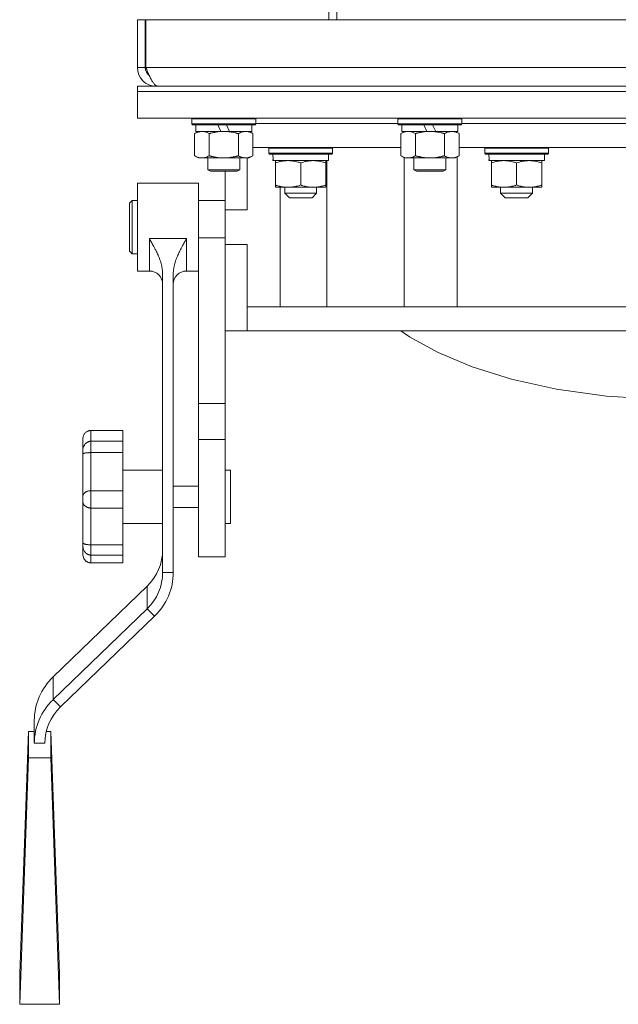
# Model space of a CAD drawing. Units: millimetres. Extents: x 0 to 21903, y -7 to 14850.
# Drawn here: x 15541 to 15766, y 8770 to 9140 of the extents above; entities that cross this region are included whole.
import ezdxf

# ---------------------------------------------------------------- set-up
doc = ezdxf.new("R2010")
doc.units = ezdxf.units.MM
doc.linetypes.add('K5LT_THIN', pattern=[0])
doc.layers.add('R', color=1, linetype='Continuous', true_color=0xff0000)
doc.layers.add('WELDING', color=7, linetype='Continuous', true_color=0xffffff)

msp = doc.modelspace()

# ---------------------------------------------------------------- linework, layer by layer
at = {"layer": 'R', "color": 7, "linetype": 'K5LT_THIN', "lineweight": 18}
for p, q in [((15657.63, 9162.93), (15657.63, 9139.79)), ((15660.63, 9139.79), (15660.63, 9162.72)), ((15585.63, 9139.79), (15585.63, 9121.79)), ((15585.63, 9139.79), (15588.63, 9139.79)), ((15588.63, 9139.79), (15588.63, 9121.79)), ((15588.82, 9121.79), (15588.82, 9139.79)), ((15588.82, 9139.79), (15982.45, 9139.79)), ((15585.63, 9121.79), (15588.63, 9121.79)), ((15588.82, 9121.79), (15780.63, 9121.79)), ((15585.63, 9112.79), (15585.63, 9114.79)), ((15585.63, 9114.79), (15985.63, 9114.79)), ((15592.63, 9115.04), (15592.63, 9114.79)), ((15585.63, 9112.79), (15585.63, 9102.79)), ((15985.63, 9112.79), (15585.63, 9112.79)), ((15585.63, 9112.79), (15985.63, 9112.79)), ((15985.63, 9102.79), (15585.63, 9102.79)), ((15606.13, 9102.49), (15606.3, 9102.79)), ((15606.13, 9100.59), (15606.13, 9102.49)), ((15606.13, 9102.49), (15630.13, 9102.49)), ((15606.13, 9100.59), (15606.3, 9100.29)), ((15606.13, 9100.59), (15630.13, 9100.59)), ((15606.3, 9100.29), (15629.96, 9100.29)), ((15607.63, 9097.79), (15607.63, 9100.29)), ((15615.83, 9100.29), (15617, 9097.79)), ((15619.14, 9100.29), (15620.31, 9097.79)), ((15628.63, 9097.79), (15628.63, 9100.29)), ((15630.13, 9102.49), (15629.96, 9102.79)), ((15630.13, 9100.59), (15629.96, 9100.29)), ((15630.13, 9100.59), (15630.13, 9102.49)), ((15630.13, 9100.79), (15683.63, 9100.79)), ((15683.63, 9102.49), (15683.8, 9102.79)), ((15683.63, 9100.59), (15683.63, 9102.49)), ((15683.63, 9102.49), (15707.63, 9102.49)), ((15683.63, 9100.59), (15683.8, 9100.29)), ((15683.63, 9100.59), (15707.63, 9100.59)), ((15683.8, 9100.29), (15707.46, 9100.29)), ((15685.13, 9097.79), (15685.13, 9100.29)), ((15693.33, 9100.29), (15694.5, 9097.79)), ((15696.64, 9100.29), (15697.81, 9097.79)), ((15706.13, 9097.79), (15706.13, 9100.29)), ((15707.63, 9102.49), (15707.46, 9102.79)), ((15707.63, 9100.59), (15707.46, 9100.29)), ((15707.63, 9100.59), (15707.63, 9102.49)), ((15707.63, 9100.79), (15863.63, 9100.79)), ((15607.16, 9096.94), (15608.63, 9097.79)), ((15607.16, 9088.64), (15607.16, 9096.94)), ((15607.63, 9097.79), (15617, 9097.79)), ((15612.65, 9088.64), (15612.65, 9096.94)), ((15617, 9097.79), (15620.31, 9097.79)), ((15620.31, 9097.79), (15628.63, 9097.79)), ((15623.62, 9088.64), (15623.62, 9096.94)), ((15629.1, 9096.94), (15627.63, 9097.79)), ((15629.1, 9088.64), (15629.1, 9096.94)), ((15684.66, 9096.94), (15686.13, 9097.79)), ((15684.66, 9088.64), (15684.66, 9096.94)), ((15685.13, 9097.79), (15694.5, 9097.79)), ((15690.15, 9088.64), (15690.15, 9096.94)), ((15694.5, 9097.79), (15697.81, 9097.79)), ((15697.81, 9097.79), (15706.13, 9097.79)), ((15701.12, 9088.64), (15701.12, 9096.94)), ((15706.6, 9096.94), (15705.13, 9097.79)), ((15706.6, 9088.64), (15706.6, 9096.94)), ((15607.16, 9088.64), (15608.63, 9087.79)), ((15629.1, 9088.64), (15627.63, 9087.79)), ((15629.1, 9091.79), (15684.66, 9091.79)), ((15635.05, 9091.49), (15635.22, 9091.79)), ((15635.05, 9089.59), (15635.05, 9091.49)), ((15635.05, 9091.49), (15659.05, 9091.49)), ((15635.05, 9089.59), (15635.22, 9089.29)), ((15635.05, 9089.59), (15659.05, 9089.59)), ((15635.22, 9089.29), (15658.88, 9089.29)), ((15657.55, 9086.79), (15657.55, 9089.29)), ((15659.05, 9091.49), (15658.88, 9091.79)), ((15659.05, 9089.59), (15658.88, 9089.29)), ((15659.05, 9089.59), (15659.05, 9091.49)), ((15684.66, 9088.64), (15686.13, 9087.79)), ((15706.6, 9088.64), (15705.13, 9087.79)), ((15705.91, 9031.79), (15705.91, 9088.24)), ((15706.6, 9091.79), (15864.66, 9091.79)), ((15716.23, 9091.49), (15716.4, 9091.79)), ((15716.23, 9089.59), (15716.23, 9091.49)), ((15716.23, 9091.49), (15740.23, 9091.49)), ((15716.23, 9089.59), (15716.4, 9089.29)), ((15716.23, 9089.59), (15740.23, 9089.59)), ((15716.4, 9089.29), (15740.06, 9089.29)), ((15738.73, 9086.79), (15738.73, 9089.29)), ((15740.23, 9091.49), (15740.06, 9091.79)), ((15740.23, 9089.59), (15740.06, 9089.29)), ((15740.23, 9089.59), (15740.23, 9091.49)), ((15609.9, 9087.79), (15608.63, 9087.79)), ((15618.13, 9087.79), (15609.9, 9087.79)), ((15612.13, 9087.79), (15612.13, 9083.36)), ((15626.36, 9087.79), (15618.13, 9087.79)), ((15624.13, 9087.79), (15624.13, 9083.36)), ((15627.63, 9087.79), (15626.36, 9087.79)), ((15626.89, 9068.29), (15626.89, 9087.79)), ((15636.68, 9087.91), (15636.61, 9086.79)), ((15636.78, 9086.79), (15636.61, 9086.79)), ((15636.78, 9086.79), (15657.55, 9086.79)), ((15637.55, 9085.94), (15637.55, 9086.79)), ((15637.55, 9085.94), (15637.55, 9077.64)), ((15647.05, 9085.94), (15647.05, 9077.64)), ((15656.55, 9086.79), (15656.55, 9085.94)), ((15656.55, 9085.94), (15656.55, 9077.64)), ((15656.87, 9031.79), (15656.87, 9086.79)), ((15685.91, 9087.91), (15685.91, 9031.79)), ((15687.4, 9087.79), (15686.13, 9087.79)), ((15695.63, 9087.79), (15687.4, 9087.79)), ((15689.63, 9087.79), (15689.63, 9083.36)), ((15703.86, 9087.79), (15695.63, 9087.79)), ((15701.63, 9087.79), (15701.63, 9083.36)), ((15705.13, 9087.79), (15703.86, 9087.79)), ((15717.86, 9087.91), (15717.79, 9086.79)), ((15717.96, 9086.79), (15717.79, 9086.79)), ((15717.96, 9086.79), (15738.73, 9086.79)), ((15718.73, 9085.94), (15718.73, 9086.79)), ((15718.73, 9085.94), (15718.73, 9077.64)), ((15728.23, 9085.94), (15728.23, 9077.64)), ((15737.73, 9086.79), (15737.73, 9085.94)), ((15737.73, 9085.94), (15737.73, 9077.64)), ((15612.13, 9083.36), (15613.13, 9082.79)), ((15618.13, 9083.36), (15612.13, 9083.36)), ((15618.13, 9082.79), (15613.13, 9082.79)), ((15624.13, 9083.36), (15618.13, 9083.36)), ((15623.13, 9082.79), (15618.13, 9082.79)), ((15618.64, 9068.29), (15618.64, 9082.79)), ((15624.13, 9083.36), (15623.13, 9082.79)), ((15689.63, 9083.36), (15690.63, 9082.79)), ((15695.63, 9083.36), (15689.63, 9083.36)), ((15695.63, 9082.79), (15690.63, 9082.79)), ((15701.63, 9083.36), (15695.63, 9083.36)), ((15700.63, 9082.79), (15695.63, 9082.79)), ((15701.63, 9083.36), (15700.63, 9082.79)), ((15608.64, 9078.29), (15585.64, 9078.29)), ((15585.64, 9061.79), (15585.64, 9078.29)), ((15608.64, 9061.79), (15608.64, 9078.29)), ((15637.55, 9076.79), (15637.55, 9077.64)), ((15656.55, 9077.64), (15656.55, 9076.79)), ((15718.73, 9076.79), (15718.73, 9077.64)), ((15737.73, 9077.64), (15737.73, 9076.79)), ((15656.55, 9076.79), (15637.55, 9076.79)), ((15639.34, 9076.79), (15639.34, 9031.79)), ((15641.05, 9074.54), (15641.05, 9076.79)), ((15641.05, 9074.54), (15653.05, 9074.54)), ((15641.05, 9074.54), (15642.8, 9072.79)), ((15653.05, 9074.54), (15651.3, 9072.79)), ((15653.05, 9074.54), (15653.05, 9076.79)), ((15737.73, 9076.79), (15718.73, 9076.79)), ((15722.23, 9074.54), (15722.23, 9076.79)), ((15722.23, 9074.54), (15734.23, 9074.54)), ((15722.23, 9074.54), (15723.98, 9072.79)), ((15734.23, 9074.54), (15732.48, 9072.79)), ((15734.23, 9074.54), (15734.23, 9076.79)), ((15583.64, 9071.79), (15582.64, 9070.79)), ((15582.64, 9061.79), (15582.64, 9070.79)), ((15583.64, 9061.79), (15583.64, 9071.79)), ((15585.64, 9071.79), (15583.64, 9071.79)), ((15618.64, 9071.79), (15608.64, 9071.79)), ((15642.8, 9072.79), (15651.3, 9072.79)), ((15723.98, 9072.79), (15732.48, 9072.79)), ((15618.64, 9068.29), (15618.64, 9057.79)), ((15626.89, 9068.29), (15618.64, 9068.29)), ((15582.64, 9052.79), (15582.64, 9061.79)), ((15583.64, 9051.79), (15583.64, 9061.79)), ((15585.64, 9045.29), (15585.64, 9061.79)), ((15608.64, 9057.79), (15608.64, 9061.79)), ((15604.14, 9057.52), (15590.14, 9057.52)), ((15590.14, 9045.29), (15590.14, 9057.52)), ((15604.14, 9045.29), (15604.14, 9057.52)), ((15618.64, 9057.79), (15608.64, 9057.79)), ((15608.64, 8995.48), (15608.64, 9057.79)), ((15618.64, 9055.29), (15618.64, 9057.79)), ((15618.64, 9039.79), (15618.64, 9055.29)), ((15618.64, 9055.29), (15626.89, 9055.29)), ((15626.89, 9031.79), (15626.89, 9055.29)), ((15583.64, 9051.79), (15582.64, 9052.79)), ((15585.64, 9051.79), (15583.64, 9051.79)), ((15618.64, 8995.48), (15618.64, 9051.79)), ((15590.14, 9045.29), (15585.64, 9045.29)), ((15595.14, 8931.95), (15595.14, 9044.2)), ((15599.14, 8931.95), (15599.14, 9044.2)), ((15608.64, 9045.29), (15604.14, 9045.29)), ((15626.89, 9031.79), (15947.99, 9031.79)), ((15626.89, 9022.79), (15626.89, 9031.79)), ((15626.89, 9022.79), (15618.64, 9022.79)), ((15626.89, 9022.79), (15950.63, 9022.79)), ((15687.97, 9020.61), (15684.65, 9022.79)), ((15698.72, 9014.7), (15687.97, 9020.61)), ((15711.46, 9009.31), (15698.72, 9014.7)), ((15726.3, 9004.61), (15711.46, 9009.31)), ((15743.24, 9000.83), (15726.3, 9004.61)), ((15762.02, 8998.25), (15743.24, 9000.83)), ((15781.86, 8997.15), (15762.02, 8998.25)), ((15618.64, 8995.48), (15608.64, 8995.48)), ((15608.64, 8981.97), (15608.64, 8995.48)), ((15618.64, 8981.97), (15618.64, 8995.48)), ((15580.14, 8985.33), (15568.14, 8985.33)), ((15568.14, 8985.33), (15568.14, 8981.29)), ((15580.14, 8985.33), (15580.14, 8981.29)), ((15565.14, 8982.15), (15565.14, 8977.7)), ((15580.14, 8981.29), (15568.14, 8981.29)), ((15568.14, 8977.02), (15568.14, 8981.29)), ((15580.14, 8977.02), (15580.14, 8981.29)), ((15608.64, 8937.79), (15608.64, 8981.97)), ((15618.64, 8981.97), (15608.64, 8981.97)), ((15618.64, 8937.79), (15618.64, 8981.97)), ((15565.14, 8976.34), (15565.14, 8977.7)), ((15565.14, 8976.34), (15565.14, 8960.58)), ((15580.14, 8977.02), (15568.14, 8977.02)), ((15568.14, 8977.02), (15568.14, 8962.71)), ((15580.14, 8977.02), (15580.14, 8962.71)), ((15595.14, 8970.37), (15580.14, 8970.37)), ((15618.64, 8970.37), (15620.64, 8970.37)), ((15620.64, 8970.37), (15620.64, 8950.37)), ((15580.14, 8962.71), (15568.14, 8962.71)), ((15568.14, 8956.17), (15568.14, 8962.71)), ((15580.14, 8956.17), (15580.14, 8962.71)), ((15608.64, 8964.37), (15599.14, 8964.37)), ((15565.14, 8958.51), (15565.14, 8960.58)), ((15565.14, 8958.51), (15565.14, 8943.3)), ((15580.14, 8956.17), (15568.14, 8956.17)), ((15568.14, 8956.17), (15568.14, 8942.37)), ((15580.14, 8956.17), (15580.14, 8942.37)), ((15608.64, 8956.37), (15599.14, 8956.37)), ((15595.14, 8950.37), (15580.14, 8950.37)), ((15618.64, 8950.37), (15620.64, 8950.37)), ((15565.14, 8942.07), (15565.14, 8943.3)), ((15565.14, 8942.07), (15565.14, 8938.87)), ((15580.14, 8942.37), (15568.14, 8942.37)), ((15568.14, 8938.48), (15568.14, 8942.37)), ((15580.14, 8938.48), (15580.14, 8942.37)), ((15580.14, 8938.48), (15568.14, 8938.48)), ((15568.14, 8938.48), (15568.14, 8935.58)), ((15580.14, 8938.48), (15580.14, 8935.58)), ((15618.64, 8937.79), (15608.64, 8937.79)), ((15580.14, 8935.58), (15568.14, 8935.58)), ((15595.14, 8931.95), (15599.14, 8931.95)), ((15589.28, 8926.83), (15553.92, 8892.68)), ((15589.28, 8926.83), (15589.28, 8918.29)), ((15553.92, 8884.14), (15589.28, 8918.29)), ((15592.11, 8915.55), (15589.28, 8918.29)), ((15556.75, 8881.4), (15592.11, 8915.55)), ((15553.92, 8892.68), (15553.92, 8884.14)), ((15553.92, 8884.14), (15556.75, 8881.4)), ((15546.89, 8867.74), (15546.89, 8876.28)), ((15544.71, 8872.15), (15541.39, 8781.24)), ((15544.71, 8862.22), (15544.71, 8872.15)), ((15544.71, 8872.15), (15546.89, 8872.15)), ((15551.42, 8872.15), (15553.08, 8872.15)), ((15553.08, 8872.15), (15553.08, 8862.22)), ((15553.08, 8872.15), (15556.39, 8781.24)), ((15550.89, 8867.74), (15546.89, 8867.74)), ((15544.71, 8862.22), (15541.39, 8769.6)), ((15553.08, 8862.22), (15544.71, 8862.22)), ((15553.08, 8862.22), (15556.39, 8769.6)), ((15541.39, 8769.6), (15541.39, 8781.24)), ((15556.39, 8781.24), (15556.39, 8769.6)), ((15556.39, 8769.6), (15541.39, 8769.6))]:
    msp.add_line(p, q, dxfattribs=at)
for centre, radius, start, end in [((15592.63, 9121.79), 7, 180, 270), ((15592.63, 9121.79), 4, 180, 232.3856), ((15590.14, 9040.29), 5, 0, 90), ((15604.14, 9040.29), 5, 90, 180)]:
    msp.add_arc(centre, radius, start, end, dxfattribs=at)
for centre, major_axis, ratio, start_param, end_param in [((15647.05, 9091.46), (0, 22.52), 0.466308, 1.667355, 1.779747), ((15728.23, 9091.46), (0, 22.52), 0.466308, 1.667355, 1.779747), ((15575.14, 8940.49), (20, 0), 0.965926, 5.497787, 6.283185), ((15575.14, 8931.95), (20, 0), 0.965926, 5.497787, 6.283185), ((15575.14, 8931.95), (24, 0), 0.965926, 5.497787, 6.283185), ((15570.89, 8876.28), (-24, 0), 0.965926, 5.497787, 6.283185), ((15570.89, 8867.74), (-24, 0), 0.965926, 5.497787, 6.283185), ((15570.89, 8867.74), (-20, 0), 0.965926, 5.497787, 6.283185)]:
    msp.add_ellipse(centre, major_axis=major_axis, ratio=ratio, start_param=start_param, end_param=end_param, dxfattribs=at)
at = {"layer": 'WELDING', "color": 7, "linetype": 'K5LT_THIN', "lineweight": 18}
msp.add_open_spline([(15593.41, 9114.79), (15593.3, 9114.79), (15593.08, 9114.82), (15592.76, 9114.95), (15592.43, 9115.17), (15592.1, 9115.47), (15591.77, 9115.85), (15591.44, 9116.3), (15591.11, 9116.83), (15590.79, 9117.41), (15590.46, 9118.06), (15590.13, 9118.74), (15589.8, 9119.47), (15589.47, 9120.23), (15589.14, 9121), (15588.93, 9121.53), (15588.82, 9121.79)], degree=3, dxfattribs=at)
for points, knots in [([(15609.9, 9097.79), (15609.72, 9097.79), (15609.41, 9097.77), (15608.92, 9097.68), (15608.39, 9097.53), (15607.79, 9097.28), (15607.37, 9097.06), (15607.16, 9096.94)], [0, 0, 0, 0, 1.597458, 2.676777, 4.235764, 6.182879, 8, 8, 8, 8]), ([(15612.65, 9096.94), (15612.31, 9097.13), (15611.83, 9097.38), (15611.18, 9097.6), (15610.77, 9097.7), (15610.34, 9097.77), (15610.06, 9097.79), (15609.9, 9097.79)], [0, 0, 0, 0, 3.005828, 4.318193, 5.5895, 6.632109, 8, 8, 8, 8]), ([(15623.62, 9096.94), (15623.52, 9096.97), (15623.34, 9097.02), (15623.06, 9097.09), (15622.79, 9097.16), (15622.23, 9097.3), (15621.47, 9097.47), (15620.49, 9097.63), (15619.76, 9097.71), (15619.22, 9097.75), (15618.85, 9097.77), (15618.55, 9097.78), (15618.31, 9097.79), (15618.07, 9097.79), (15617.77, 9097.78), (15617.41, 9097.77), (15617.04, 9097.75), (15616.56, 9097.72), (15615.96, 9097.65), (15615.04, 9097.51), (15614.15, 9097.33), (15613.4, 9097.15), (15612.97, 9097.03), (15612.75, 9096.97), (15612.65, 9096.94)], [0, 0, 0, 0, 0.360272, 0.720544, 1.080816, 1.441087, 2.882175, 4.029166, 5.176157, 5.634334, 6.092512, 6.546256, 6.773128, 7, 7.455961, 7.911922, 8.367882, 8.823843, 9.735765, 10.647686, 12.323843, 13.161922, 13.580961, 14, 14, 14, 14]), ([(15629.1, 9096.94), (15628.78, 9097.13), (15628.31, 9097.36), (15627.73, 9097.57), (15627.39, 9097.66), (15627.09, 9097.73), (15626.74, 9097.77), (15626.39, 9097.79), (15626.03, 9097.78), (15625.73, 9097.74), (15625.39, 9097.68), (15624.94, 9097.56), (15624.34, 9097.33), (15623.87, 9097.09), (15623.62, 9096.94)], [0, 0, 0, 0, 2.72415, 3.912285, 4.716446, 5.530362, 6.353984, 7.500189, 8.40607, 9.211142, 9.998759, 11.128707, 12.847273, 15, 15, 15, 15]), ([(15687.4, 9097.79), (15687.22, 9097.79), (15686.91, 9097.77), (15686.42, 9097.68), (15685.89, 9097.53), (15685.29, 9097.28), (15684.87, 9097.06), (15684.66, 9096.94)], [0, 0, 0, 0, 1.597458, 2.676777, 4.235764, 6.182879, 8, 8, 8, 8]), ([(15690.15, 9096.94), (15689.81, 9097.13), (15689.33, 9097.38), (15688.68, 9097.6), (15688.27, 9097.7), (15687.84, 9097.77), (15687.56, 9097.79), (15687.4, 9097.79)], [0, 0, 0, 0, 3.005828, 4.318193, 5.5895, 6.632109, 8, 8, 8, 8]), ([(15701.12, 9096.94), (15701.02, 9096.97), (15700.84, 9097.02), (15700.56, 9097.09), (15700.29, 9097.16), (15699.73, 9097.3), (15698.97, 9097.47), (15697.99, 9097.63), (15697.26, 9097.71), (15696.72, 9097.75), (15696.35, 9097.77), (15696.05, 9097.78), (15695.81, 9097.79), (15695.57, 9097.79), (15695.27, 9097.78), (15694.91, 9097.77), (15694.54, 9097.75), (15694.06, 9097.72), (15693.46, 9097.65), (15692.54, 9097.51), (15691.65, 9097.33), (15690.9, 9097.15), (15690.47, 9097.03), (15690.25, 9096.97), (15690.15, 9096.94)], [0, 0, 0, 0, 0.360272, 0.720544, 1.080816, 1.441087, 2.882175, 4.029166, 5.176157, 5.634334, 6.092512, 6.546256, 6.773128, 7, 7.455961, 7.911922, 8.367882, 8.823843, 9.735765, 10.647686, 12.323843, 13.161922, 13.580961, 14, 14, 14, 14]), ([(15706.6, 9096.94), (15706.28, 9097.13), (15705.81, 9097.36), (15705.23, 9097.57), (15704.89, 9097.66), (15704.59, 9097.73), (15704.24, 9097.77), (15703.89, 9097.79), (15703.53, 9097.78), (15703.23, 9097.74), (15702.89, 9097.68), (15702.44, 9097.56), (15701.84, 9097.33), (15701.37, 9097.09), (15701.12, 9096.94)], [0, 0, 0, 0, 2.72415, 3.912285, 4.716446, 5.530362, 6.353984, 7.500189, 8.40607, 9.211142, 9.998759, 11.128707, 12.847273, 15, 15, 15, 15]), ([(15607.16, 9088.64), (15607.41, 9088.49), (15607.84, 9088.27), (15608.45, 9088.03), (15608.98, 9087.88), (15609.46, 9087.8), (15609.77, 9087.79), (15609.9, 9087.79)], [0, 0, 0, 0, 2.217775, 3.830428, 5.353122, 6.821732, 8, 8, 8, 8]), ([(15609.9, 9087.79), (15610.08, 9087.79), (15610.44, 9087.81), (15610.88, 9087.9), (15611.38, 9088.04), (15611.94, 9088.25), (15612.41, 9088.5), (15612.65, 9088.64)], [0, 0, 0, 0, 1.523216, 3.057663, 3.814901, 5.878539, 8, 8, 8, 8]), ([(15612.65, 9088.64), (15612.71, 9088.62), (15612.83, 9088.58), (15613.02, 9088.53), (15613.2, 9088.48), (15613.45, 9088.42), (15613.75, 9088.34), (15614.09, 9088.26), (15614.4, 9088.19), (15614.68, 9088.14), (15614.91, 9088.09), (15615.09, 9088.06), (15615.31, 9088.02), (15615.59, 9087.98), (15615.95, 9087.93), (15616.32, 9087.89), (15616.8, 9087.84), (15617.29, 9087.81), (15617.77, 9087.79), (15618.01, 9087.79), (15618.13, 9087.79)], [0, 0, 0, 0, 0.154377, 0.308754, 0.46313, 0.617507, 0.926261, 1.235014, 1.462725, 1.690436, 1.918146, 2.032002, 2.145857, 2.439724, 2.733591, 3.027458, 3.321325, 3.909059, 4.202926, 4.496793, 4.496793, 4.496793, 4.496793]), ([(15618.13, 9087.79), (15618.31, 9087.79), (15618.68, 9087.79), (15619.23, 9087.82), (15619.79, 9087.87), (15620.27, 9087.92), (15620.63, 9087.97), (15620.86, 9088.01), (15621.03, 9088.04), (15621.21, 9088.07), (15621.38, 9088.1), (15621.55, 9088.13), (15621.75, 9088.17), (15621.96, 9088.22), (15622.28, 9088.29), (15622.6, 9088.36), (15622.91, 9088.44), (15623.15, 9088.5), (15623.38, 9088.57), (15623.54, 9088.61), (15623.62, 9088.64)], [0, 0, 0, 0, 0.447011, 0.894022, 1.341033, 1.788044, 2.071119, 2.212656, 2.354194, 2.495731, 2.637268, 2.778805, 2.920343, 3.117399, 3.314455, 3.708568, 3.905624, 4.10268, 4.299736, 4.496793, 4.496793, 4.496793, 4.496793]), ([(15623.62, 9088.64), (15623.9, 9088.47), (15624.34, 9088.25), (15624.9, 9088.03), (15625.29, 9087.92), (15625.64, 9087.84), (15626, 9087.8), (15626.24, 9087.79), (15626.36, 9087.79)], [0, 0, 0, 0, 2.905563, 4.375924, 5.511195, 6.679161, 7.850161, 9, 9, 9, 9]), ([(15626.36, 9087.79), (15626.48, 9087.79), (15626.73, 9087.8), (15627.1, 9087.85), (15627.47, 9087.93), (15627.93, 9088.07), (15628.47, 9088.29), (15628.9, 9088.52), (15629.1, 9088.64)], [0, 0, 0, 0, 1.192024, 2.404251, 3.60809, 4.765234, 6.955738, 9, 9, 9, 9]), ([(15684.66, 9088.64), (15684.91, 9088.49), (15685.34, 9088.27), (15685.95, 9088.03), (15686.48, 9087.88), (15686.96, 9087.8), (15687.27, 9087.79), (15687.4, 9087.79)], [0, 0, 0, 0, 2.217775, 3.830428, 5.353122, 6.821732, 8, 8, 8, 8]), ([(15687.4, 9087.79), (15687.58, 9087.79), (15687.94, 9087.81), (15688.38, 9087.9), (15688.88, 9088.04), (15689.44, 9088.25), (15689.91, 9088.5), (15690.15, 9088.64)], [0, 0, 0, 0, 1.523216, 3.057663, 3.814901, 5.878539, 8, 8, 8, 8]), ([(15690.15, 9088.64), (15690.21, 9088.62), (15690.33, 9088.58), (15690.52, 9088.53), (15690.7, 9088.48), (15690.95, 9088.42), (15691.25, 9088.34), (15691.59, 9088.26), (15691.9, 9088.19), (15692.18, 9088.14), (15692.41, 9088.09), (15692.59, 9088.06), (15692.81, 9088.02), (15693.09, 9087.98), (15693.45, 9087.93), (15693.82, 9087.89), (15694.3, 9087.84), (15694.79, 9087.81), (15695.27, 9087.79), (15695.51, 9087.79), (15695.63, 9087.79)], [0, 0, 0, 0, 0.154377, 0.308754, 0.46313, 0.617507, 0.926261, 1.235014, 1.462725, 1.690436, 1.918146, 2.032002, 2.145857, 2.439724, 2.733591, 3.027458, 3.321325, 3.909059, 4.202926, 4.496793, 4.496793, 4.496793, 4.496793]), ([(15695.63, 9087.79), (15695.81, 9087.79), (15696.18, 9087.79), (15696.73, 9087.82), (15697.29, 9087.87), (15697.77, 9087.92), (15698.13, 9087.97), (15698.36, 9088.01), (15698.53, 9088.04), (15698.71, 9088.07), (15698.88, 9088.1), (15699.05, 9088.13), (15699.25, 9088.17), (15699.46, 9088.22), (15699.78, 9088.29), (15700.1, 9088.36), (15700.41, 9088.44), (15700.65, 9088.5), (15700.88, 9088.57), (15701.04, 9088.61), (15701.12, 9088.64)], [0, 0, 0, 0, 0.447011, 0.894022, 1.341033, 1.788044, 2.071119, 2.212656, 2.354194, 2.495731, 2.637268, 2.778805, 2.920343, 3.117399, 3.314455, 3.708568, 3.905624, 4.10268, 4.299736, 4.496793, 4.496793, 4.496793, 4.496793]), ([(15701.12, 9088.64), (15701.4, 9088.47), (15701.84, 9088.25), (15702.4, 9088.03), (15702.79, 9087.92), (15703.14, 9087.84), (15703.5, 9087.8), (15703.74, 9087.79), (15703.86, 9087.79)], [0, 0, 0, 0, 2.905563, 4.375924, 5.511195, 6.679161, 7.850161, 9, 9, 9, 9]), ([(15703.86, 9087.79), (15703.98, 9087.79), (15704.23, 9087.8), (15704.6, 9087.85), (15704.97, 9087.93), (15705.43, 9088.07), (15705.97, 9088.29), (15706.4, 9088.52), (15706.6, 9088.64)], [0, 0, 0, 0, 1.192024, 2.404251, 3.60809, 4.765234, 6.955738, 9, 9, 9, 9]), ([(15642.3, 9086.79), (15642.08, 9086.79), (15641.65, 9086.78), (15641.01, 9086.73), (15640.38, 9086.65), (15639.57, 9086.51), (15638.63, 9086.28), (15637.9, 9086.06), (15637.55, 9085.94)], [0, 0, 0, 0, 1.192024, 2.404251, 3.60809, 4.765234, 6.955738, 9, 9, 9, 9]), ([(15647.05, 9085.94), (15646.55, 9086.11), (15645.79, 9086.33), (15644.82, 9086.54), (15644.16, 9086.66), (15643.54, 9086.73), (15642.92, 9086.78), (15642.5, 9086.79), (15642.3, 9086.79)], [0, 0, 0, 0, 2.905563, 4.375924, 5.511195, 6.679161, 7.850161, 9, 9, 9, 9]), ([(15651.8, 9086.79), (15651.58, 9086.79), (15651.15, 9086.78), (15650.51, 9086.73), (15649.88, 9086.65), (15649.07, 9086.51), (15648.13, 9086.28), (15647.4, 9086.06), (15647.05, 9085.94)], [0, 0, 0, 0, 1.192024, 2.404251, 3.60809, 4.765234, 6.955738, 9, 9, 9, 9]), ([(15656.55, 9085.94), (15656.05, 9086.11), (15655.29, 9086.33), (15654.32, 9086.54), (15653.66, 9086.66), (15653.04, 9086.73), (15652.42, 9086.78), (15652, 9086.79), (15651.8, 9086.79)], [0, 0, 0, 0, 2.905563, 4.375924, 5.511195, 6.679161, 7.850161, 9, 9, 9, 9]), ([(15723.48, 9086.79), (15723.26, 9086.79), (15722.83, 9086.78), (15722.19, 9086.73), (15721.56, 9086.65), (15720.75, 9086.51), (15719.81, 9086.28), (15719.08, 9086.06), (15718.73, 9085.94)], [0, 0, 0, 0, 1.192024, 2.404251, 3.60809, 4.765234, 6.955738, 9, 9, 9, 9]), ([(15728.23, 9085.94), (15727.73, 9086.11), (15726.97, 9086.33), (15726, 9086.54), (15725.34, 9086.66), (15724.72, 9086.73), (15724.1, 9086.78), (15723.68, 9086.79), (15723.48, 9086.79)], [0, 0, 0, 0, 2.905563, 4.375924, 5.511195, 6.679161, 7.850161, 9, 9, 9, 9]), ([(15732.98, 9086.79), (15732.76, 9086.79), (15732.33, 9086.78), (15731.69, 9086.73), (15731.06, 9086.65), (15730.25, 9086.51), (15729.31, 9086.28), (15728.58, 9086.06), (15728.23, 9085.94)], [0, 0, 0, 0, 1.192024, 2.404251, 3.60809, 4.765234, 6.955738, 9, 9, 9, 9]), ([(15737.73, 9085.94), (15737.23, 9086.11), (15736.47, 9086.33), (15735.5, 9086.54), (15734.84, 9086.66), (15734.22, 9086.73), (15733.6, 9086.78), (15733.18, 9086.79), (15732.98, 9086.79)], [0, 0, 0, 0, 2.905563, 4.375924, 5.511195, 6.679161, 7.850161, 9, 9, 9, 9]), ([(15637.55, 9077.64), (15638.11, 9077.45), (15638.92, 9077.21), (15639.92, 9077.01), (15640.52, 9076.91), (15641.04, 9076.85), (15641.63, 9076.8), (15642.25, 9076.78), (15642.86, 9076.8), (15643.31, 9076.83), (15643.81, 9076.88), (15644.45, 9076.96), (15645.59, 9077.19), (15646.47, 9077.44), (15647.05, 9077.64)], [0, 0, 0, 0, 2.72415, 3.912285, 4.716446, 5.530362, 6.353984, 7.500189, 8.40607, 9.211142, 9.605533, 10.761675, 12.184093, 15, 15, 15, 15]), ([(15647.05, 9077.64), (15647.61, 9077.45), (15648.42, 9077.21), (15649.42, 9077.01), (15650.02, 9076.91), (15650.54, 9076.85), (15651.13, 9076.8), (15651.75, 9076.78), (15652.36, 9076.8), (15652.81, 9076.83), (15653.31, 9076.88), (15653.95, 9076.96), (15655.09, 9077.19), (15655.97, 9077.44), (15656.55, 9077.64)], [0, 0, 0, 0, 2.72415, 3.912285, 4.716446, 5.530362, 6.353984, 7.500189, 8.40607, 9.211142, 9.605533, 10.761675, 12.184093, 15, 15, 15, 15]), ([(15718.73, 9077.64), (15719.29, 9077.45), (15720.1, 9077.21), (15721.1, 9077.01), (15721.7, 9076.91), (15722.22, 9076.85), (15722.81, 9076.8), (15723.43, 9076.78), (15724.04, 9076.8), (15724.49, 9076.83), (15724.99, 9076.88), (15725.63, 9076.96), (15726.77, 9077.19), (15727.65, 9077.44), (15728.23, 9077.64)], [0, 0, 0, 0, 2.72415, 3.912285, 4.716446, 5.530362, 6.353984, 7.500189, 8.40607, 9.211142, 9.605533, 10.761675, 12.184093, 15, 15, 15, 15]), ([(15728.23, 9077.64), (15728.79, 9077.45), (15729.6, 9077.21), (15730.6, 9077.01), (15731.2, 9076.91), (15731.72, 9076.85), (15732.31, 9076.8), (15732.93, 9076.78), (15733.54, 9076.8), (15733.99, 9076.83), (15734.49, 9076.88), (15735.13, 9076.96), (15736.27, 9077.19), (15737.15, 9077.44), (15737.73, 9077.64)], [0, 0, 0, 0, 2.72415, 3.912285, 4.716446, 5.530362, 6.353984, 7.500189, 8.40607, 9.211142, 9.605533, 10.761675, 12.184093, 15, 15, 15, 15]), ([(15595.14, 9044.2), (15595.14, 9044.53), (15595.12, 9045.02), (15595.05, 9045.67), (15594.98, 9046.16), (15594.9, 9046.65), (15594.77, 9047.3), (15594.57, 9048.09), (15594.28, 9049.03), (15593.86, 9050.23), (15593.37, 9051.4), (15592.78, 9052.66), (15592.25, 9053.71), (15591.59, 9054.94), (15590.89, 9056.2), (15590.38, 9057.09), (15590.14, 9057.52)], [0, 0, 0, 0, 1.157114, 1.741149, 2.328393, 2.917016, 3.505688, 4.679319, 5.843309, 6.988792, 9.225075, 10.320371, 11.904676, 13.391882, 15.249526, 17, 17, 17, 17]), ([(15599.14, 9044.2), (15599.14, 9044.53), (15599.16, 9045.02), (15599.22, 9045.67), (15599.29, 9046.16), (15599.37, 9046.65), (15599.51, 9047.3), (15599.7, 9048.09), (15599.99, 9049.03), (15600.42, 9050.23), (15600.91, 9051.4), (15601.5, 9052.66), (15602.03, 9053.71), (15602.68, 9054.94), (15603.39, 9056.2), (15603.89, 9057.09), (15604.14, 9057.52)], [0, 0, 0, 0, 1.157114, 1.741149, 2.328393, 2.917016, 3.505688, 4.679319, 5.843309, 6.988792, 9.225075, 10.320371, 11.904676, 13.391882, 15.249526, 17, 17, 17, 17]), ([(15565.14, 8982.15), (15565.14, 8982.39), (15565.18, 8982.8), (15565.31, 8983.25), (15565.46, 8983.61), (15565.59, 8983.85), (15565.81, 8984.18), (15566.07, 8984.49), (15566.41, 8984.77), (15566.71, 8984.95), (15566.92, 8985.06), (15567.12, 8985.15), (15567.37, 8985.23), (15567.65, 8985.29), (15567.91, 8985.32), (15568.07, 8985.33), (15568.14, 8985.33)], [0, 0, 0, 0, 2.575447, 4.476712, 5.077973, 6.777447, 7.473274, 9.286788, 11.120498, 12.145447, 12.845806, 13.519018, 14.387923, 15.403019, 16.362912, 17, 17, 17, 17]), ([(15568.14, 8981.29), (15568.05, 8981.29), (15567.89, 8981.28), (15567.68, 8981.25), (15567.46, 8981.2), (15567.23, 8981.12), (15566.99, 8981.01), (15566.69, 8980.85), (15566.47, 8980.68), (15566.23, 8980.46), (15566.06, 8980.28), (15565.83, 8979.99), (15565.67, 8979.74), (15565.48, 8979.37), (15565.31, 8978.94), (15565.17, 8978.35), (15565.14, 8977.93), (15565.14, 8977.7)], [0, 0, 0, 0, 0.926632, 1.590815, 2.263956, 3.241119, 4.127671, 5.049806, 6.75744, 6.968615, 8.518561, 9.261041, 10.800538, 11.615087, 13.658355, 15.585012, 18, 18, 18, 18]), ([(15565.14, 8976.34), (15565.14, 8976.39), (15565.16, 8976.47), (15565.27, 8976.6), (15565.45, 8976.71), (15565.74, 8976.81), (15566.07, 8976.88), (15566.41, 8976.93), (15566.71, 8976.96), (15566.99, 8976.98), (15567.3, 8977), (15567.71, 8977.01), (15567.97, 8977.02), (15568.14, 8977.02)], [0, 0, 0, 0, 1.590624, 2.651535, 4.66796, 6.154461, 7.647943, 9.158057, 10.002132, 10.578899, 11.848878, 12.684839, 14, 14, 14, 14]), ([(15568.14, 8962.71), (15568.05, 8962.71), (15567.89, 8962.7), (15567.68, 8962.68), (15567.46, 8962.65), (15567.19, 8962.59), (15566.95, 8962.52), (15566.71, 8962.43), (15566.52, 8962.35), (15566.27, 8962.21), (15566.06, 8962.08), (15565.83, 8961.9), (15565.67, 8961.75), (15565.48, 8961.53), (15565.31, 8961.28), (15565.17, 8960.94), (15565.14, 8960.71), (15565.14, 8960.58)], [0, 0, 0, 0, 0.926632, 1.590815, 2.263956, 3.241119, 4.585011, 5.049806, 6.149959, 6.968615, 8.518561, 9.261041, 10.800538, 11.615087, 13.658355, 15.585012, 18, 18, 18, 18]), ([(15565.14, 8958.51), (15565.14, 8958.39), (15565.16, 8958.15), (15565.27, 8957.83), (15565.43, 8957.53), (15565.59, 8957.32), (15565.81, 8957.08), (15566.07, 8956.84), (15566.41, 8956.62), (15566.71, 8956.47), (15566.96, 8956.37), (15567.2, 8956.29), (15567.48, 8956.23), (15567.78, 8956.18), (15568.01, 8956.17), (15568.14, 8956.17)], [0, 0, 0, 0, 1.817856, 3.626884, 4.779269, 6.378773, 7.033669, 8.740506, 10.466351, 11.431009, 12.09017, 13.205593, 13.871115, 14.798738, 16, 16, 16, 16]), ([(15568.14, 8942.37), (15567.98, 8942.37), (15567.77, 8942.37), (15567.46, 8942.38), (15567.15, 8942.4), (15566.81, 8942.44), (15566.52, 8942.48), (15566.27, 8942.53), (15566.06, 8942.58), (15565.83, 8942.65), (15565.67, 8942.71), (15565.52, 8942.79), (15565.34, 8942.9), (15565.18, 8943.07), (15565.14, 8943.23), (15565.14, 8943.3)], [0, 0, 0, 0, 1.414057, 2.012406, 2.880994, 4.488716, 5.46663, 6.194324, 7.572054, 8.232036, 9.600478, 10.324522, 11.234213, 13.853344, 16, 16, 16, 16]), ([(15565.14, 8942.07), (15565.14, 8941.8), (15565.18, 8941.35), (15565.31, 8940.85), (15565.46, 8940.45), (15565.59, 8940.17), (15565.81, 8939.81), (15566.07, 8939.45), (15566.41, 8939.12), (15566.71, 8938.91), (15566.92, 8938.79), (15567.12, 8938.69), (15567.37, 8938.6), (15567.65, 8938.52), (15567.91, 8938.49), (15568.07, 8938.48), (15568.14, 8938.48)], [0, 0, 0, 0, 2.629196, 4.476712, 5.077973, 6.777447, 7.473274, 9.286788, 11.120498, 12.145447, 12.845806, 13.519018, 14.387923, 15.403019, 16.362912, 17, 17, 17, 17]), ([(15568.14, 8935.58), (15568.05, 8935.58), (15567.89, 8935.59), (15567.68, 8935.61), (15567.46, 8935.66), (15567.19, 8935.74), (15566.95, 8935.84), (15566.71, 8935.97), (15566.52, 8936.09), (15566.27, 8936.28), (15566.06, 8936.48), (15565.79, 8936.8), (15565.58, 8937.11), (15565.42, 8937.46), (15565.26, 8937.88), (15565.16, 8938.35), (15565.14, 8938.74), (15565.14, 8938.87)], [0, 0, 0, 0, 0.926632, 1.590815, 2.263956, 3.241119, 4.585011, 5.049806, 6.149959, 6.968615, 8.518561, 9.261041, 11.615087, 12.63849, 13.658355, 16.605932, 18, 18, 18, 18])]:
    msp.add_open_spline(points, degree=3, knots=knots, dxfattribs=at)

doc.saveas('drawing.dxf')
